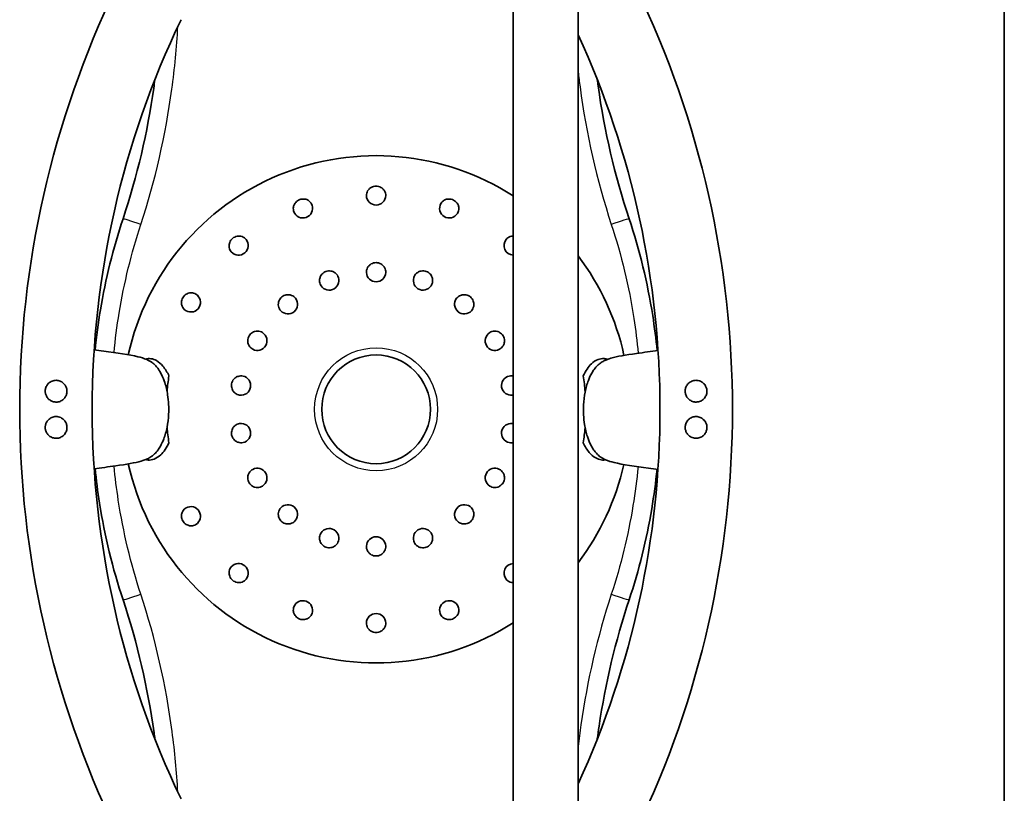
# Model space of a CAD drawing. Units: millimetres. Extents: x -3852 to 4149, y -1118 to 1330.
# Drawn here: x -299 to 109, y -52 to 269 of the extents above; entities that cross this region are included whole.
import ezdxf

# ---------------------------------------------------------------- set-up
doc = ezdxf.new("R2010")
doc.units = ezdxf.units.MM
doc.layers.add('Widoczne (ISO)', color=7, linetype='Continuous', lineweight=35)
doc.layers.add('Widoczne wąskie (ISO)', color=7, linetype='Continuous', lineweight=25)

msp = doc.modelspace()

# ---------------------------------------------------------------- linework, layer by layer
at = {"layer": 'Widoczne (ISO)'}
for p, q in [((108.5, -598.24), (108.5, 812.93)), ((-94.76, 294.11), (-94.76, -79.41)), ((-67.86, 290.5), (-67.86, -75.8))]:
    msp.add_line(p, q, dxfattribs=at)
msp.add_circle((-151.5, 107.35), 22.5, dxfattribs=at)
for centre, radius, start, end in [((102.75, 107.35), 401.75, 154.2869, 205.7131), ((-405.75, 107.35), 401.75, 334.2869, 25.7131), ((102.75, 107.35), 371.75, 154.2869, 205.7131), ((-405.75, 107.35), 371.75, 335.3549, 24.6451), ((-151.5, 107.35), 105, 57.2926, 167.5881), ((-151.5, 195.9), 4, 181.2942, 358.7058), ((-181.79, 190.56), 4, 201.2942, 18.7058), ((-121.21, 190.56), 4, 161.2942, 338.7058), ((-208.42, 175.18), 4, 221.2942, 38.7058), ((-94.58, 175.18), 4, 141.2942, 267.3706), ((-151.5, 107.35), 105, 12.2798, 37.1991), ((-151.5, 164.12), 4, 182.019, 357.981), ((-170.92, 160.69), 4, 202.019, 17.981), ((-132.08, 160.69), 4, 162.019, 337.981), ((-228.19, 151.62), 4, 241.2942, 58.7058), ((-187.99, 150.83), 4, 222.019, 37.981), ((-115.01, 150.83), 4, 142.019, 317.981), ((-200.66, 135.73), 4, 242.019, 57.981), ((-102.34, 135.73), 4, 122.019, 297.981), ((-151.5, 107.35), 86.83, 170.8405, 175.0952), ((-207.41, 117.2), 4, 262.019, 77.981), ((-95.59, 117.2), 4, 102.019, 277.981), ((-151.5, 107.35), 86.83, 4.7805, 9.1595), ((-151.5, 107.35), 86.83, 184.9048, 189.1595), ((-207.41, 97.49), 4, 282.019, 97.981), ((-95.59, 97.49), 4, 82.019, 257.981), ((-151.5, 107.35), 86.83, 350.8405, 354.9723), ((-151.5, 107.35), 105, 192.4239, 302.7074), ((-200.66, 78.96), 4, 302.019, 117.981), ((-102.34, 78.96), 4, 62.019, 237.981), ((-151.5, 107.35), 105, 322.8009, 347.4439), ((-228.19, 63.07), 4, 301.2942, 118.7058), ((-187.99, 63.86), 4, 322.019, 137.981), ((-115.01, 63.86), 4, 42.019, 217.981), ((-170.92, 54), 4, 342.019, 157.981), ((-132.08, 54), 4, 22.019, 197.981), ((-151.5, 50.58), 4, 2.019, 177.981), ((-208.42, 39.51), 4, 321.2942, 138.7058), ((-94.58, 39.51), 4, 92.6294, 218.7058), ((-181.79, 24.14), 4, 341.2942, 158.7058), ((-121.21, 24.14), 4, 21.2942, 198.7058), ((-151.5, 18.8), 4, 1.2942, 178.7058)]:
    msp.add_arc(centre, radius, start, end, dxfattribs=at)
for points, knots in [([(-243.05, 243.8), (-243.2, 242.64), (-243.36, 241.48), (-246.11, 222), (-250.37, 203.85), (-256.22, 186.24)], [-6.073189, -6.073189, -6.073189, -6.073189, -5.712194, -5.712194, 0, 0, 0, 0]), ([(-46.78, 186.24), (-52.73, 204.14), (-57.03, 222.58), (-59.72, 242.07), (-59.84, 242.93), (-59.95, 243.8)], [-10.170874, -10.170874, -10.170874, -10.170874, -4.366669, -4.366669, -4.097686, -4.097686, -4.097686, -4.097686]), ([(-155.5, 195.81), (-155.51, 196.11), (-155.47, 196.48), (-155.31, 197.09), (-155.17, 197.46), (-154.8, 198.09), (-154.49, 198.47), (-153.98, 198.91), (-153.71, 199.1), (-153.19, 199.38), (-152.86, 199.51), (-152.18, 199.69), (-151.83, 199.73), (-151.17, 199.73), (-150.82, 199.69), (-150.14, 199.51), (-149.81, 199.38), (-149.29, 199.1), (-149.02, 198.91), (-148.51, 198.47), (-148.2, 198.09), (-147.83, 197.46), (-147.69, 197.09), (-147.53, 196.48), (-147.49, 196.11), (-147.5, 195.81)], [0.585122, 0.585122, 0.585122, 0.585122, 0.68038, 0.68038, 0.783101, 0.783101, 0.90693, 0.90693, 0.990025, 0.990025, 1.087673, 1.087673, 1.185321, 1.185321, 1.28297, 1.28297, 1.380618, 1.380618, 1.463713, 1.463713, 1.587541, 1.587541, 1.690263, 1.690263, 1.785521, 1.785521, 1.785521, 1.785521]), ([(-185.51, 189.11), (-185.62, 189.39), (-185.71, 189.75), (-185.78, 190.38), (-185.77, 190.77), (-185.64, 191.49), (-185.48, 191.95), (-185.15, 192.54), (-184.96, 192.81), (-184.57, 193.25), (-184.3, 193.49), (-183.72, 193.89), (-183.4, 194.04), (-182.79, 194.27), (-182.44, 194.35), (-181.74, 194.42), (-181.39, 194.41), (-180.8, 194.32), (-180.48, 194.24), (-179.85, 194), (-179.44, 193.75), (-178.88, 193.28), (-178.61, 192.99), (-178.26, 192.46), (-178.1, 192.13), (-178, 191.84)], [0.585122, 0.585122, 0.585122, 0.585122, 0.68038, 0.68038, 0.783101, 0.783101, 0.90693, 0.90693, 0.990025, 0.990025, 1.087673, 1.087673, 1.185321, 1.185321, 1.28297, 1.28297, 1.380618, 1.380618, 1.463713, 1.463713, 1.587541, 1.587541, 1.690263, 1.690263, 1.785521, 1.785521, 1.785521, 1.785521]), ([(-125, 191.84), (-124.9, 192.13), (-124.74, 192.46), (-124.39, 192.99), (-124.12, 193.28), (-123.56, 193.75), (-123.15, 194), (-122.52, 194.24), (-122.2, 194.32), (-121.61, 194.41), (-121.26, 194.42), (-120.56, 194.35), (-120.21, 194.27), (-119.6, 194.04), (-119.28, 193.89), (-118.7, 193.49), (-118.43, 193.25), (-118.04, 192.81), (-117.85, 192.54), (-117.52, 191.95), (-117.36, 191.49), (-117.23, 190.77), (-117.22, 190.38), (-117.29, 189.75), (-117.38, 189.39), (-117.49, 189.11)], [0.585122, 0.585122, 0.585122, 0.585122, 0.68038, 0.68038, 0.783101, 0.783101, 0.90693, 0.90693, 0.990025, 0.990025, 1.087673, 1.087673, 1.185321, 1.185321, 1.28297, 1.28297, 1.380618, 1.380618, 1.463713, 1.463713, 1.587541, 1.587541, 1.690263, 1.690263, 1.785521, 1.785521, 1.785521, 1.785521]), ([(-256.22, 186.24), (-260.32, 173.92), (-263.46, 161.28), (-266.51, 142.97), (-267.25, 137.43), (-267.79, 131.88)], [-15.53999, -15.53999, -15.53999, -15.53999, -11.76919, -11.76919, -10.148307, -10.148307, -10.148307, -10.148307]), ([(-35.18, 131.64), (-35.66, 136.49), (-36.27, 141.33), (-39.17, 159.75), (-42.43, 173.18), (-46.78, 186.24)], [-5.414458, -5.414458, -5.414458, -5.414458, -3.999195, -3.999195, 0, 0, 0, 0]), ([(-211.43, 172.54), (-211.63, 172.77), (-211.83, 173.08), (-212.11, 173.64), (-212.23, 174.02), (-212.36, 174.74), (-212.36, 175.22), (-212.26, 175.89), (-212.17, 176.21), (-211.95, 176.76), (-211.79, 177.08), (-211.37, 177.65), (-211.13, 177.91), (-210.63, 178.32), (-210.33, 178.52), (-209.7, 178.83), (-209.36, 178.94), (-208.78, 179.06), (-208.45, 179.09), (-207.78, 179.07), (-207.3, 178.99), (-206.62, 178.73), (-206.27, 178.55), (-205.75, 178.17), (-205.49, 177.92), (-205.3, 177.68)], [0.585122, 0.585122, 0.585122, 0.585122, 0.68038, 0.68038, 0.783101, 0.783101, 0.90693, 0.90693, 0.990025, 0.990025, 1.087673, 1.087673, 1.185321, 1.185321, 1.28297, 1.28297, 1.380618, 1.380618, 1.463713, 1.463713, 1.587541, 1.587541, 1.690263, 1.690263, 1.785521, 1.785521, 1.785521, 1.785521]), ([(-97.7, 177.68), (-97.51, 177.92), (-97.25, 178.17), (-96.73, 178.55), (-96.38, 178.73), (-95.7, 178.99), (-95.22, 179.07), (-94.8, 179.08), (-94.78, 179.08), (-94.76, 179.08)], [0.5851218, 0.5851218, 0.5851218, 0.5851218, 0.6803799, 0.6803799, 0.7831012, 0.7831012, 0.9069295, 0.9069295, 0.9124004, 0.9124004, 0.9124004, 0.9124004]), ([(-155.5, 163.97), (-155.51, 164.29), (-155.47, 164.67), (-155.33, 165.3), (-155.19, 165.69), (-154.83, 166.35), (-154.52, 166.74), (-154.01, 167.21), (-153.74, 167.4), (-153.21, 167.7), (-152.88, 167.84), (-152.19, 168.02), (-151.83, 168.07), (-151.17, 168.07), (-150.81, 168.02), (-150.12, 167.84), (-149.79, 167.7), (-149.26, 167.4), (-148.99, 167.21), (-148.48, 166.74), (-148.17, 166.35), (-147.81, 165.69), (-147.67, 165.3), (-147.53, 164.67), (-147.49, 164.29), (-147.5, 163.97)], [0.58008, 0.58008, 0.58008, 0.58008, 0.67553, 0.67553, 0.778787, 0.778787, 0.903649, 0.903649, 0.987616, 0.987616, 1.086468, 1.086468, 1.185321, 1.185321, 1.284174, 1.284174, 1.383026, 1.383026, 1.466994, 1.466994, 1.591855, 1.591855, 1.695112, 1.695112, 1.790562, 1.790562, 1.790562, 1.790562]), ([(-174.62, 159.19), (-174.74, 159.48), (-174.84, 159.85), (-174.92, 160.5), (-174.92, 160.91), (-174.8, 161.65), (-174.65, 162.13), (-174.33, 162.74), (-174.14, 163.02), (-173.75, 163.48), (-173.48, 163.72), (-172.9, 164.13), (-172.58, 164.29), (-171.96, 164.52), (-171.61, 164.6), (-170.9, 164.67), (-170.54, 164.65), (-169.94, 164.55), (-169.62, 164.45), (-168.98, 164.19), (-168.56, 163.93), (-167.99, 163.43), (-167.72, 163.12), (-167.37, 162.57), (-167.21, 162.23), (-167.11, 161.93)], [0.58008, 0.58008, 0.58008, 0.58008, 0.67553, 0.67553, 0.778787, 0.778787, 0.903649, 0.903649, 0.987616, 0.987616, 1.086468, 1.086468, 1.185321, 1.185321, 1.284174, 1.284174, 1.383026, 1.383026, 1.466994, 1.466994, 1.591855, 1.591855, 1.695112, 1.695112, 1.790562, 1.790562, 1.790562, 1.790562]), ([(-135.89, 161.93), (-135.79, 162.23), (-135.63, 162.57), (-135.28, 163.12), (-135.01, 163.43), (-134.44, 163.93), (-134.02, 164.19), (-133.38, 164.45), (-133.06, 164.55), (-132.46, 164.65), (-132.1, 164.67), (-131.39, 164.6), (-131.04, 164.52), (-130.42, 164.29), (-130.1, 164.13), (-129.52, 163.72), (-129.25, 163.48), (-128.86, 163.02), (-128.67, 162.74), (-128.35, 162.13), (-128.2, 161.65), (-128.08, 160.91), (-128.08, 160.5), (-128.16, 159.85), (-128.26, 159.48), (-128.38, 159.19)], [0.58008, 0.58008, 0.58008, 0.58008, 0.67553, 0.67553, 0.778787, 0.778787, 0.903649, 0.903649, 0.987616, 0.987616, 1.086468, 1.086468, 1.185321, 1.185321, 1.284174, 1.284174, 1.383026, 1.383026, 1.466994, 1.466994, 1.591855, 1.591855, 1.695112, 1.695112, 1.790562, 1.790562, 1.790562, 1.790562]), ([(-230.11, 148.11), (-230.38, 148.26), (-230.67, 148.48), (-231.13, 148.92), (-231.37, 149.23), (-231.74, 149.86), (-231.91, 150.31), (-232.04, 150.98), (-232.07, 151.31), (-232.05, 151.9), (-232, 152.25), (-231.81, 152.93), (-231.67, 153.26), (-231.34, 153.82), (-231.13, 154.11), (-230.64, 154.61), (-230.36, 154.83), (-229.85, 155.14), (-229.56, 155.28), (-228.92, 155.5), (-228.44, 155.58), (-227.71, 155.58), (-227.32, 155.52), (-226.71, 155.35), (-226.37, 155.2), (-226.11, 155.04)], [0.585122, 0.585122, 0.585122, 0.585122, 0.68038, 0.68038, 0.783101, 0.783101, 0.90693, 0.90693, 0.990025, 0.990025, 1.087673, 1.087673, 1.185321, 1.185321, 1.28297, 1.28297, 1.380618, 1.380618, 1.463713, 1.463713, 1.587541, 1.587541, 1.690263, 1.690263, 1.785521, 1.785521, 1.785521, 1.785521]), ([(-190.96, 148.16), (-191.17, 148.39), (-191.39, 148.7), (-191.69, 149.28), (-191.82, 149.67), (-191.97, 150.41), (-191.99, 150.9), (-191.9, 151.59), (-191.82, 151.91), (-191.61, 152.48), (-191.44, 152.8), (-191.03, 153.39), (-190.78, 153.65), (-190.28, 154.07), (-189.98, 154.27), (-189.33, 154.57), (-188.99, 154.68), (-188.39, 154.79), (-188.06, 154.81), (-187.36, 154.79), (-186.88, 154.68), (-186.18, 154.41), (-185.82, 154.21), (-185.3, 153.81), (-185.03, 153.54), (-184.84, 153.3)], [0.58008, 0.58008, 0.58008, 0.58008, 0.67553, 0.67553, 0.778787, 0.778787, 0.903649, 0.903649, 0.987616, 0.987616, 1.086468, 1.086468, 1.185321, 1.185321, 1.284174, 1.284174, 1.383026, 1.383026, 1.466994, 1.466994, 1.591855, 1.591855, 1.695112, 1.695112, 1.790562, 1.790562, 1.790562, 1.790562]), ([(-118.16, 153.3), (-117.97, 153.54), (-117.7, 153.81), (-117.18, 154.21), (-116.82, 154.41), (-116.12, 154.68), (-115.64, 154.79), (-114.94, 154.81), (-114.61, 154.79), (-114.01, 154.68), (-113.67, 154.57), (-113.02, 154.27), (-112.72, 154.07), (-112.22, 153.65), (-111.97, 153.39), (-111.56, 152.8), (-111.39, 152.48), (-111.18, 151.91), (-111.1, 151.59), (-111.01, 150.9), (-111.03, 150.41), (-111.18, 149.67), (-111.31, 149.28), (-111.61, 148.7), (-111.83, 148.39), (-112.04, 148.16)], [0.58008, 0.58008, 0.58008, 0.58008, 0.67553, 0.67553, 0.778787, 0.778787, 0.903649, 0.903649, 0.987616, 0.987616, 1.086468, 1.086468, 1.185321, 1.185321, 1.284174, 1.284174, 1.383026, 1.383026, 1.466994, 1.466994, 1.591855, 1.591855, 1.695112, 1.695112, 1.790562, 1.790562, 1.790562, 1.790562]), ([(-202.54, 132.2), (-202.82, 132.35), (-203.13, 132.57), (-203.61, 133.01), (-203.87, 133.33), (-204.26, 133.97), (-204.44, 134.43), (-204.59, 135.11), (-204.63, 135.44), (-204.62, 136.05), (-204.58, 136.4), (-204.39, 137.09), (-204.25, 137.42), (-203.92, 137.99), (-203.7, 138.28), (-203.2, 138.79), (-202.92, 139), (-202.39, 139.31), (-202.09, 139.45), (-201.43, 139.66), (-200.93, 139.73), (-200.18, 139.71), (-199.78, 139.64), (-199.15, 139.45), (-198.81, 139.29), (-198.54, 139.12)], [0.58008, 0.58008, 0.58008, 0.58008, 0.67553, 0.67553, 0.778787, 0.778787, 0.903649, 0.903649, 0.987616, 0.987616, 1.086468, 1.086468, 1.185321, 1.185321, 1.284174, 1.284174, 1.383026, 1.383026, 1.466994, 1.466994, 1.591855, 1.591855, 1.695112, 1.695112, 1.790562, 1.790562, 1.790562, 1.790562]), ([(-104.46, 139.12), (-104.19, 139.29), (-103.85, 139.45), (-103.22, 139.64), (-102.82, 139.71), (-102.07, 139.73), (-101.57, 139.66), (-100.91, 139.45), (-100.61, 139.31), (-100.08, 139), (-99.8, 138.79), (-99.3, 138.28), (-99.08, 137.99), (-98.75, 137.42), (-98.61, 137.09), (-98.42, 136.4), (-98.38, 136.05), (-98.37, 135.44), (-98.41, 135.11), (-98.56, 134.43), (-98.74, 133.97), (-99.13, 133.33), (-99.39, 133.01), (-99.87, 132.57), (-100.18, 132.35), (-100.46, 132.2)], [0.58008, 0.58008, 0.58008, 0.58008, 0.67553, 0.67553, 0.778787, 0.778787, 0.903649, 0.903649, 0.987616, 0.987616, 1.086468, 1.086468, 1.185321, 1.185321, 1.284174, 1.284174, 1.383026, 1.383026, 1.466994, 1.466994, 1.591855, 1.591855, 1.695112, 1.695112, 1.790562, 1.790562, 1.790562, 1.790562]), ([(-268.19, 131.93), (-266.94, 131.75), (-265.61, 131.57), (-258.78, 130.67), (-253.48, 129.95), (-248.74, 128.8), (-247.61, 128.47), (-246.42, 127.96)], [34.26389, 34.26389, 34.26389, 34.26389, 35.364687, 35.364687, 39.597478, 39.597478, 41.289041, 41.289041, 41.289041, 41.289041]), ([(-56.58, 86.47), (-57.21, 86.74), (-57.86, 87.04), (-59.21, 88.05), (-59.73, 88.49), (-60.66, 89.51), (-61.03, 89.96), (-61.88, 91.17), (-62.37, 92.01), (-63.28, 93.89), (-63.7, 94.95), (-64.58, 97.65), (-64.97, 99.34), (-65.65, 103.71), (-65.78, 106.44), (-65.55, 110.94), (-65.34, 112.74), (-64.67, 116.15), (-64.22, 117.79), (-63.23, 120.39), (-62.76, 121.42), (-61.92, 122.89), (-61.59, 123.4), (-60.76, 124.55), (-60.27, 125.1), (-59.4, 125.95), (-59.02, 126.26), (-58.12, 126.91), (-57.67, 127.16), (-56.19, 127.91), (-55.3, 128.2), (-51.65, 129.25), (-48.25, 129.85), (-40.7, 130.89), (-37.59, 131.3), (-34.8, 131.7)], [0, 0, 0, 0, 0.896857, 0.896857, 1.330502, 1.330502, 1.57437, 1.57437, 1.903798, 1.903798, 2.257737, 2.257737, 2.779877, 2.779877, 3.589669, 3.589669, 4.130953, 4.130953, 4.64207, 4.64207, 5.001266, 5.001266, 5.222623, 5.222623, 5.55953, 5.55953, 5.902424, 5.902424, 6.464594, 6.464594, 7.862084, 7.862084, 11.451531, 11.451531, 13.851081, 13.851081, 13.851081, 13.851081]), ([(-246.42, 127.96), (-245.79, 127.68), (-245.14, 127.38), (-243.79, 126.38), (-243.27, 125.94), (-242.34, 124.91), (-241.97, 124.47), (-241.12, 123.25), (-240.63, 122.42), (-239.72, 120.54), (-239.3, 119.48), (-238.42, 116.78), (-238.03, 115.08), (-237.35, 110.72), (-237.22, 107.98), (-237.45, 103.49), (-237.66, 101.69), (-238.33, 98.27), (-238.78, 96.64), (-239.77, 94.04), (-240.24, 93.01), (-241.08, 91.54), (-241.41, 91.02), (-242.24, 89.88), (-242.73, 89.33), (-243.6, 88.48), (-243.98, 88.17), (-244.88, 87.52), (-245.33, 87.26), (-246.81, 86.52), (-247.7, 86.23), (-251.35, 85.18), (-254.75, 84.58), (-262.29, 83.53), (-265.4, 83.13), (-268.18, 82.73)], [0, 0, 0, 0, 0.896857, 0.896857, 1.330502, 1.330502, 1.57437, 1.57437, 1.903798, 1.903798, 2.257737, 2.257737, 2.779877, 2.779877, 3.589669, 3.589669, 4.130953, 4.130953, 4.64207, 4.64207, 5.001266, 5.001266, 5.222623, 5.222623, 5.55953, 5.55953, 5.902424, 5.902424, 6.464594, 6.464594, 7.862084, 7.862084, 11.451531, 11.451531, 13.84606, 13.84606, 13.84606, 13.84606]), ([(-246.93, 128.17), (-246.2, 128.35), (-245.46, 128.4), (-243.89, 128.18), (-243.11, 127.9), (-241.39, 126.93), (-240.51, 126.14), (-238.73, 124.05), (-237.89, 122.63), (-237.22, 121.17)], [6.87299, 6.87299, 6.87299, 6.87299, 7.171337, 7.171337, 7.50019, 7.50019, 7.950278, 7.950278, 8.56093, 8.56093, 8.56093, 8.56093]), ([(-65.78, 121.17), (-64.83, 123.26), (-63.66, 124.96), (-61.55, 126.95), (-60.62, 127.59), (-58.8, 128.26), (-57.98, 128.39), (-56.64, 128.31), (-56.15, 128.21), (-55.67, 128.05)], [0, 0, 0, 0, 0.69782, 0.69782, 1.133949, 1.133949, 1.467096, 1.467096, 1.668143, 1.668143, 1.668143, 1.668143]), ([(-283.99, 110.35), (-284.32, 110.35), (-284.64, 110.39), (-285.29, 110.55), (-285.62, 110.66), (-286.39, 111.05), (-286.81, 111.36), (-287.49, 112.06), (-287.76, 112.45), (-288.16, 113.26), (-288.3, 113.69), (-288.39, 114.27), (-288.41, 114.43), (-288.42, 114.67), (-288.43, 114.76), (-288.43, 114.92), (-288.43, 115), (-288.42, 115.18), (-288.41, 115.28), (-288.37, 115.56), (-288.34, 115.74), (-288.16, 116.48), (-287.92, 117.01), (-287.25, 117.94), (-286.83, 118.34), (-285.85, 118.96), (-285.3, 119.17), (-284.42, 119.33), (-284.12, 119.35), (-283.81, 119.35)], [-2.851106, -2.851106, -2.851106, -2.851106, -2.752813, -2.752813, -2.649514, -2.649514, -2.491998, -2.491998, -2.35148, -2.35148, -2.217515, -2.217515, -2.172145, -2.172145, -2.145228, -2.145228, -2.121548, -2.121548, -2.092298, -2.092298, -2.036503, -2.036503, -1.862534, -1.862534, -1.688862, -1.688862, -1.512155, -1.512155, -1.420514, -1.420514, -1.420514, -1.420514]), ([(-283.81, 119.35), (-283.56, 119.34), (-283.31, 119.31), (-282.52, 119.16), (-282.01, 118.95), (-281.12, 118.4), (-280.73, 118.06), (-280.14, 117.32), (-279.91, 116.93), (-279.66, 116.28), (-279.58, 116.05), (-279.49, 115.61), (-279.46, 115.42), (-279.43, 115.12), (-279.43, 115.02), (-279.43, 114.84), (-279.43, 114.76), (-279.43, 114.6), (-279.44, 114.51), (-279.46, 114.28), (-279.48, 114.13), (-279.59, 113.57), (-279.73, 113.16), (-280.16, 112.34), (-280.46, 111.93), (-281.26, 111.18), (-281.76, 110.86), (-282.85, 110.44), (-283.41, 110.34), (-283.99, 110.35)], [-1.420514, -1.420514, -1.420514, -1.420514, -1.343647, -1.343647, -1.179594, -1.179594, -1.025352, -1.025352, -0.890541, -0.890541, -0.815643, -0.815643, -0.75663, -0.75663, -0.72667, -0.72667, -0.702914, -0.702914, -0.676448, -0.676448, -0.633099, -0.633099, -0.503795, -0.503795, -0.351175, -0.351175, -0.172476, -0.172476, 0, 0, 0, 0]), ([(-207.96, 113.24), (-208.27, 113.29), (-208.64, 113.39), (-209.24, 113.64), (-209.59, 113.85), (-210.18, 114.32), (-210.51, 114.69), (-210.89, 115.27), (-211.03, 115.57), (-211.24, 116.15), (-211.32, 116.5), (-211.37, 117.21), (-211.35, 117.57), (-211.24, 118.22), (-211.14, 118.56), (-210.84, 119.21), (-210.64, 119.51), (-210.25, 119.98), (-210.01, 120.21), (-209.47, 120.63), (-209.03, 120.87), (-208.31, 121.11), (-207.91, 121.18), (-207.26, 121.21), (-206.88, 121.18), (-206.57, 121.12)], [0.58008, 0.58008, 0.58008, 0.58008, 0.67553, 0.67553, 0.778787, 0.778787, 0.903649, 0.903649, 0.987616, 0.987616, 1.086468, 1.086468, 1.185321, 1.185321, 1.284174, 1.284174, 1.383026, 1.383026, 1.466994, 1.466994, 1.591855, 1.591855, 1.695112, 1.695112, 1.790562, 1.790562, 1.790562, 1.790562]), ([(-96.43, 121.12), (-96.12, 121.18), (-95.74, 121.21), (-95.22, 121.19), (-94.99, 121.16), (-94.76, 121.11)], [0.58008, 0.58008, 0.58008, 0.58008, 0.6755299, 0.6755299, 0.7389918, 0.7389918, 0.7389918, 0.7389918]), ([(-19.01, 110.35), (-19.27, 110.34), (-19.52, 110.36), (-20.31, 110.49), (-20.83, 110.67), (-21.74, 111.19), (-22.14, 111.52), (-22.76, 112.23), (-23, 112.61), (-23.29, 113.25), (-23.37, 113.48), (-23.48, 113.91), (-23.52, 114.11), (-23.55, 114.4), (-23.56, 114.5), (-23.57, 114.68), (-23.57, 114.76), (-23.57, 114.92), (-23.57, 115.01), (-23.56, 115.24), (-23.54, 115.39), (-23.46, 115.96), (-23.33, 116.37), (-22.93, 117.21), (-22.65, 117.63), (-21.88, 118.41), (-21.39, 118.75), (-20.32, 119.21), (-19.76, 119.33), (-19.19, 119.35)], [-1.420514, -1.420514, -1.420514, -1.420514, -1.343647, -1.343647, -1.179594, -1.179594, -1.025352, -1.025352, -0.890541, -0.890541, -0.815643, -0.815643, -0.75663, -0.75663, -0.72667, -0.72667, -0.702914, -0.702914, -0.676448, -0.676448, -0.633099, -0.633099, -0.503795, -0.503795, -0.351175, -0.351175, -0.172476, -0.172476, 0, 0, 0, 0]), ([(-19.19, 119.35), (-18.86, 119.35), (-18.53, 119.33), (-17.87, 119.2), (-17.55, 119.09), (-16.76, 118.74), (-16.32, 118.45), (-15.62, 117.77), (-15.33, 117.4), (-14.9, 116.6), (-14.75, 116.18), (-14.63, 115.59), (-14.61, 115.44), (-14.59, 115.2), (-14.58, 115.11), (-14.57, 114.95), (-14.57, 114.87), (-14.57, 114.69), (-14.58, 114.59), (-14.6, 114.31), (-14.63, 114.13), (-14.78, 113.38), (-15, 112.84), (-15.64, 111.89), (-16.04, 111.47), (-16.99, 110.81), (-17.53, 110.58), (-18.41, 110.39), (-18.71, 110.35), (-19.01, 110.35)], [-2.851106, -2.851106, -2.851106, -2.851106, -2.752813, -2.752813, -2.649514, -2.649514, -2.491998, -2.491998, -2.35148, -2.35148, -2.217515, -2.217515, -2.172145, -2.172145, -2.145228, -2.145228, -2.121548, -2.121548, -2.092298, -2.092298, -2.036503, -2.036503, -1.862534, -1.862534, -1.688862, -1.688862, -1.512155, -1.512155, -1.420514, -1.420514, -1.420514, -1.420514]), ([(-283.81, 95.35), (-284.1, 95.34), (-284.38, 95.36), (-285.2, 95.5), (-285.71, 95.68), (-286.62, 96.21), (-287.01, 96.53), (-287.63, 97.25), (-287.87, 97.63), (-288.14, 98.26), (-288.23, 98.49), (-288.33, 98.92), (-288.37, 99.11), (-288.41, 99.4), (-288.42, 99.5), (-288.42, 99.68), (-288.43, 99.76), (-288.43, 99.93), (-288.43, 100.01), (-288.41, 100.25), (-288.4, 100.39), (-288.31, 100.97), (-288.18, 101.39), (-287.77, 102.25), (-287.47, 102.66), (-286.7, 103.44), (-286.21, 103.77), (-285.13, 104.22), (-284.56, 104.34), (-283.99, 104.35)], [-1.430933, -1.430933, -1.430933, -1.430933, -1.345491, -1.345491, -1.181898, -1.181898, -1.028372, -1.028372, -0.894093, -0.894093, -0.819978, -0.819978, -0.761461, -0.761461, -0.731621, -0.731621, -0.70788, -0.70788, -0.681334, -0.681334, -0.637609, -0.637609, -0.505317, -0.505317, -0.351474, -0.351474, -0.172844, -0.172844, 0, 0, 0, 0]), ([(-283.99, 104.35), (-283.66, 104.35), (-283.33, 104.32), (-282.67, 104.18), (-282.35, 104.07), (-281.56, 103.71), (-281.13, 103.41), (-280.44, 102.72), (-280.16, 102.35), (-279.74, 101.55), (-279.59, 101.14), (-279.48, 100.57), (-279.46, 100.42), (-279.44, 100.19), (-279.43, 100.1), (-279.43, 99.93), (-279.43, 99.85), (-279.43, 99.68), (-279.43, 99.58), (-279.46, 99.28), (-279.49, 99.09), (-279.65, 98.34), (-279.88, 97.81), (-280.51, 96.86), (-280.92, 96.45), (-281.88, 95.8), (-282.43, 95.56), (-283.27, 95.39), (-283.54, 95.36), (-283.81, 95.35)], [-2.851075, -2.851075, -2.851075, -2.851075, -2.75241, -2.75241, -2.648922, -2.648922, -2.491398, -2.491398, -2.35141, -2.35141, -2.219439, -2.219439, -2.175774, -2.175774, -2.149241, -2.149241, -2.125507, -2.125507, -2.095683, -2.095683, -2.037282, -2.037282, -1.864433, -1.864433, -1.689719, -1.689719, -1.513388, -1.513388, -1.430933, -1.430933, -1.430933, -1.430933]), ([(-19.19, 95.35), (-19.51, 95.36), (-19.84, 95.4), (-20.49, 95.56), (-20.82, 95.68), (-21.59, 96.08), (-22, 96.39), (-22.67, 97.11), (-22.94, 97.49), (-23.32, 98.3), (-23.45, 98.72), (-23.54, 99.3), (-23.56, 99.45), (-23.57, 99.68), (-23.57, 99.77), (-23.57, 99.94), (-23.57, 100.01), (-23.56, 100.19), (-23.55, 100.29), (-23.52, 100.58), (-23.48, 100.77), (-23.29, 101.52), (-23.04, 102.04), (-22.37, 102.97), (-21.94, 103.36), (-20.96, 103.97), (-20.41, 104.18), (-19.56, 104.33), (-19.28, 104.35), (-19.01, 104.35)], [-2.851075, -2.851075, -2.851075, -2.851075, -2.75241, -2.75241, -2.648922, -2.648922, -2.491398, -2.491398, -2.35141, -2.35141, -2.219439, -2.219439, -2.175774, -2.175774, -2.149241, -2.149241, -2.125507, -2.125507, -2.095683, -2.095683, -2.037282, -2.037282, -1.864433, -1.864433, -1.689719, -1.689719, -1.513389, -1.513389, -1.430933, -1.430933, -1.430933, -1.430933]), ([(-19.01, 104.35), (-18.73, 104.34), (-18.45, 104.31), (-17.63, 104.15), (-17.13, 103.94), (-16.24, 103.38), (-15.86, 103.04), (-15.27, 102.3), (-15.05, 101.91), (-14.8, 101.27), (-14.73, 101.04), (-14.63, 100.6), (-14.6, 100.41), (-14.58, 100.12), (-14.57, 100.02), (-14.57, 99.84), (-14.57, 99.76), (-14.58, 99.59), (-14.58, 99.51), (-14.61, 99.27), (-14.63, 99.13), (-14.74, 98.55), (-14.89, 98.14), (-15.33, 97.3), (-15.64, 96.9), (-16.44, 96.15), (-16.95, 95.84), (-18.04, 95.43), (-18.61, 95.33), (-19.19, 95.35)], [-1.430933, -1.430933, -1.430933, -1.430933, -1.345491, -1.345491, -1.181898, -1.181898, -1.028372, -1.028372, -0.894093, -0.894093, -0.819978, -0.819978, -0.761461, -0.761461, -0.731621, -0.731621, -0.70788, -0.70788, -0.681334, -0.681334, -0.637609, -0.637609, -0.505317, -0.505317, -0.351474, -0.351474, -0.172844, -0.172844, 0, 0, 0, 0]), ([(-206.57, 93.58), (-206.88, 93.51), (-207.26, 93.48), (-207.91, 93.51), (-208.31, 93.59), (-209.03, 93.83), (-209.47, 94.06), (-210.01, 94.48), (-210.25, 94.72), (-210.64, 95.18), (-210.84, 95.49), (-211.14, 96.13), (-211.24, 96.48), (-211.35, 97.13), (-211.37, 97.49), (-211.32, 98.2), (-211.24, 98.55), (-211.03, 99.12), (-210.89, 99.42), (-210.51, 100.01), (-210.18, 100.38), (-209.59, 100.85), (-209.24, 101.05), (-208.64, 101.31), (-208.27, 101.41), (-207.96, 101.45)], [0.58008, 0.58008, 0.58008, 0.58008, 0.67553, 0.67553, 0.778787, 0.778787, 0.903649, 0.903649, 0.987616, 0.987616, 1.086468, 1.086468, 1.185321, 1.185321, 1.284174, 1.284174, 1.383026, 1.383026, 1.466994, 1.466994, 1.591855, 1.591855, 1.695112, 1.695112, 1.790562, 1.790562, 1.790562, 1.790562]), ([(-237.22, 93.53), (-238.17, 91.44), (-239.34, 89.73), (-241.45, 87.74), (-242.38, 87.11), (-244.2, 86.44), (-245.02, 86.31), (-246.22, 86.38), (-246.57, 86.44), (-246.92, 86.52)], [0, 0, 0, 0, 0.69782, 0.69782, 1.133949, 1.133949, 1.467096, 1.467096, 1.611915, 1.611915, 1.611915, 1.611915]), ([(-94.76, 93.59), (-94.99, 93.54), (-95.22, 93.51), (-95.74, 93.48), (-96.12, 93.51), (-96.43, 93.58)], [1.6316504, 1.6316504, 1.6316504, 1.6316504, 1.6951123, 1.6951123, 1.7905622, 1.7905622, 1.7905622, 1.7905622]), ([(-56.5, 86.43), (-57.09, 86.33), (-57.69, 86.32), (-59.11, 86.51), (-59.89, 86.8), (-61.61, 87.77), (-62.49, 88.56), (-64.27, 90.64), (-65.11, 92.06), (-65.78, 93.53)], [6.931227, 6.931227, 6.931227, 6.931227, 7.171337, 7.171337, 7.50019, 7.50019, 7.950278, 7.950278, 8.56093, 8.56093, 8.56093, 8.56093]), ([(-34.83, 82.49), (-36.07, 82.68), (-37.4, 82.86), (-44.22, 83.75), (-49.52, 84.48), (-54.26, 85.63), (-55.39, 85.95), (-56.58, 86.47)], [34.269091, 34.269091, 34.269091, 34.269091, 35.364687, 35.364687, 39.597478, 39.597478, 41.289041, 41.289041, 41.289041, 41.289041]), ([(-267.79, 82.79), (-267.32, 78.03), (-266.71, 73.28), (-263.83, 54.94), (-260.57, 41.52), (-256.22, 28.45)], [-5.388768, -5.388768, -5.388768, -5.388768, -3.999195, -3.999195, 0, 0, 0, 0]), ([(-198.54, 75.57), (-198.81, 75.4), (-199.15, 75.25), (-199.78, 75.05), (-200.18, 74.99), (-200.93, 74.97), (-201.43, 75.04), (-202.09, 75.25), (-202.39, 75.38), (-202.92, 75.69), (-203.2, 75.91), (-203.7, 76.41), (-203.92, 76.7), (-204.25, 77.27), (-204.39, 77.6), (-204.58, 78.29), (-204.62, 78.65), (-204.63, 79.26), (-204.59, 79.59), (-204.44, 80.27), (-204.26, 80.73), (-203.87, 81.37), (-203.61, 81.69), (-203.13, 82.13), (-202.82, 82.35), (-202.54, 82.5)], [0.58008, 0.58008, 0.58008, 0.58008, 0.67553, 0.67553, 0.778787, 0.778787, 0.903649, 0.903649, 0.987616, 0.987616, 1.086468, 1.086468, 1.185321, 1.185321, 1.284174, 1.284174, 1.383026, 1.383026, 1.466994, 1.466994, 1.591855, 1.591855, 1.695112, 1.695112, 1.790562, 1.790562, 1.790562, 1.790562]), ([(-100.46, 82.5), (-100.18, 82.35), (-99.87, 82.13), (-99.39, 81.69), (-99.13, 81.37), (-98.74, 80.73), (-98.56, 80.27), (-98.41, 79.59), (-98.37, 79.26), (-98.38, 78.65), (-98.42, 78.29), (-98.61, 77.6), (-98.75, 77.27), (-99.08, 76.7), (-99.3, 76.41), (-99.8, 75.91), (-100.08, 75.69), (-100.61, 75.38), (-100.91, 75.25), (-101.57, 75.04), (-102.07, 74.97), (-102.82, 74.99), (-103.22, 75.05), (-103.85, 75.25), (-104.19, 75.4), (-104.46, 75.57)], [0.58008, 0.58008, 0.58008, 0.58008, 0.67553, 0.67553, 0.778787, 0.778787, 0.903649, 0.903649, 0.987616, 0.987616, 1.086468, 1.086468, 1.185321, 1.185321, 1.284174, 1.284174, 1.383026, 1.383026, 1.466994, 1.466994, 1.591855, 1.591855, 1.695112, 1.695112, 1.790562, 1.790562, 1.790562, 1.790562]), ([(-46.78, 28.45), (-42.68, 40.77), (-39.54, 53.41), (-36.5, 71.64), (-35.78, 77.09), (-35.23, 82.55)], [-15.53999, -15.53999, -15.53999, -15.53999, -11.76919, -11.76919, -10.173987, -10.173987, -10.173987, -10.173987]), ([(-226.11, 59.65), (-226.37, 59.49), (-226.71, 59.35), (-227.32, 59.17), (-227.71, 59.12), (-228.44, 59.11), (-228.92, 59.19), (-229.56, 59.42), (-229.85, 59.55), (-230.36, 59.87), (-230.64, 60.08), (-231.13, 60.59), (-231.34, 60.88), (-231.67, 61.44), (-231.81, 61.77), (-232, 62.44), (-232.05, 62.79), (-232.07, 63.39), (-232.04, 63.72), (-231.91, 64.38), (-231.74, 64.83), (-231.37, 65.47), (-231.13, 65.78), (-230.67, 66.22), (-230.38, 66.43), (-230.11, 66.58)], [0.585122, 0.585122, 0.585122, 0.585122, 0.68038, 0.68038, 0.783101, 0.783101, 0.90693, 0.90693, 0.990025, 0.990025, 1.087673, 1.087673, 1.185321, 1.185321, 1.28297, 1.28297, 1.380618, 1.380618, 1.463713, 1.463713, 1.587541, 1.587541, 1.690263, 1.690263, 1.785521, 1.785521, 1.785521, 1.785521]), ([(-184.84, 61.4), (-185.03, 61.15), (-185.3, 60.89), (-185.82, 60.49), (-186.18, 60.29), (-186.88, 60.01), (-187.36, 59.91), (-188.06, 59.88), (-188.39, 59.9), (-188.99, 60.01), (-189.33, 60.12), (-189.98, 60.42), (-190.28, 60.62), (-190.78, 61.04), (-191.03, 61.31), (-191.44, 61.89), (-191.61, 62.21), (-191.82, 62.78), (-191.9, 63.1), (-191.99, 63.79), (-191.97, 64.29), (-191.82, 65.03), (-191.69, 65.41), (-191.39, 65.99), (-191.17, 66.3), (-190.96, 66.54)], [0.58008, 0.58008, 0.58008, 0.58008, 0.67553, 0.67553, 0.778787, 0.778787, 0.903649, 0.903649, 0.987616, 0.987616, 1.086468, 1.086468, 1.185321, 1.185321, 1.284174, 1.284174, 1.383026, 1.383026, 1.466994, 1.466994, 1.591855, 1.591855, 1.695112, 1.695112, 1.790562, 1.790562, 1.790562, 1.790562]), ([(-112.04, 66.54), (-111.83, 66.3), (-111.61, 65.99), (-111.31, 65.41), (-111.18, 65.03), (-111.03, 64.29), (-111.01, 63.79), (-111.1, 63.1), (-111.18, 62.78), (-111.39, 62.21), (-111.56, 61.89), (-111.97, 61.31), (-112.22, 61.04), (-112.72, 60.62), (-113.02, 60.42), (-113.67, 60.12), (-114.01, 60.01), (-114.61, 59.9), (-114.94, 59.88), (-115.64, 59.91), (-116.12, 60.01), (-116.82, 60.29), (-117.18, 60.49), (-117.7, 60.89), (-117.97, 61.15), (-118.16, 61.4)], [0.58008, 0.58008, 0.58008, 0.58008, 0.67553, 0.67553, 0.778787, 0.778787, 0.903649, 0.903649, 0.987616, 0.987616, 1.086468, 1.086468, 1.185321, 1.185321, 1.284174, 1.284174, 1.383026, 1.383026, 1.466994, 1.466994, 1.591855, 1.591855, 1.695112, 1.695112, 1.790562, 1.790562, 1.790562, 1.790562]), ([(-167.11, 52.77), (-167.21, 52.47), (-167.37, 52.13), (-167.72, 51.58), (-167.99, 51.27), (-168.56, 50.77), (-168.98, 50.5), (-169.62, 50.24), (-169.94, 50.15), (-170.54, 50.05), (-170.9, 50.03), (-171.61, 50.09), (-171.96, 50.18), (-172.58, 50.4), (-172.9, 50.56), (-173.48, 50.97), (-173.75, 51.22), (-174.14, 51.68), (-174.33, 51.96), (-174.65, 52.57), (-174.8, 53.04), (-174.92, 53.79), (-174.92, 54.2), (-174.84, 54.85), (-174.74, 55.21), (-174.62, 55.5)], [0.58008, 0.58008, 0.58008, 0.58008, 0.67553, 0.67553, 0.778787, 0.778787, 0.903649, 0.903649, 0.987616, 0.987616, 1.086468, 1.086468, 1.185321, 1.185321, 1.284174, 1.284174, 1.383026, 1.383026, 1.466994, 1.466994, 1.591855, 1.591855, 1.695112, 1.695112, 1.790562, 1.790562, 1.790562, 1.790562]), ([(-128.38, 55.5), (-128.26, 55.21), (-128.16, 54.85), (-128.08, 54.2), (-128.08, 53.79), (-128.2, 53.04), (-128.35, 52.57), (-128.67, 51.96), (-128.86, 51.68), (-129.25, 51.22), (-129.52, 50.97), (-130.1, 50.56), (-130.42, 50.4), (-131.04, 50.18), (-131.39, 50.09), (-132.1, 50.03), (-132.46, 50.05), (-133.06, 50.15), (-133.38, 50.24), (-134.02, 50.5), (-134.44, 50.77), (-135.01, 51.27), (-135.28, 51.58), (-135.63, 52.13), (-135.79, 52.47), (-135.89, 52.77)], [0.58008, 0.58008, 0.58008, 0.58008, 0.67553, 0.67553, 0.778787, 0.778787, 0.903649, 0.903649, 0.987616, 0.987616, 1.086468, 1.086468, 1.185321, 1.185321, 1.284174, 1.284174, 1.383026, 1.383026, 1.466994, 1.466994, 1.591855, 1.591855, 1.695112, 1.695112, 1.790562, 1.790562, 1.790562, 1.790562]), ([(-147.5, 50.72), (-147.49, 50.41), (-147.53, 50.03), (-147.67, 49.39), (-147.81, 49.01), (-148.17, 48.35), (-148.48, 47.95), (-148.99, 47.49), (-149.26, 47.29), (-149.79, 46.99), (-150.12, 46.85), (-150.81, 46.67), (-151.17, 46.63), (-151.83, 46.63), (-152.19, 46.67), (-152.88, 46.85), (-153.21, 46.99), (-153.74, 47.29), (-154.01, 47.49), (-154.52, 47.95), (-154.83, 48.35), (-155.19, 49.01), (-155.33, 49.39), (-155.47, 50.03), (-155.51, 50.41), (-155.5, 50.72)], [0.58008, 0.58008, 0.58008, 0.58008, 0.67553, 0.67553, 0.778787, 0.778787, 0.903649, 0.903649, 0.987616, 0.987616, 1.086468, 1.086468, 1.185321, 1.185321, 1.284174, 1.284174, 1.383026, 1.383026, 1.466994, 1.466994, 1.591855, 1.591855, 1.695112, 1.695112, 1.790562, 1.790562, 1.790562, 1.790562]), ([(-205.3, 37.01), (-205.49, 36.77), (-205.75, 36.52), (-206.27, 36.15), (-206.62, 35.96), (-207.3, 35.71), (-207.78, 35.62), (-208.45, 35.61), (-208.78, 35.64), (-209.36, 35.76), (-209.7, 35.87), (-210.33, 36.17), (-210.63, 36.37), (-211.13, 36.79), (-211.37, 37.05), (-211.79, 37.62), (-211.95, 37.93), (-212.17, 38.49), (-212.26, 38.8), (-212.36, 39.47), (-212.36, 39.95), (-212.23, 40.67), (-212.11, 41.05), (-211.83, 41.62), (-211.63, 41.92), (-211.43, 42.15)], [0.585122, 0.585122, 0.585122, 0.585122, 0.68038, 0.68038, 0.783101, 0.783101, 0.90693, 0.90693, 0.990025, 0.990025, 1.087673, 1.087673, 1.185321, 1.185321, 1.28297, 1.28297, 1.380618, 1.380618, 1.463713, 1.463713, 1.587541, 1.587541, 1.690263, 1.690263, 1.785521, 1.785521, 1.785521, 1.785521]), ([(-94.76, 35.61), (-94.78, 35.61), (-94.8, 35.61), (-95.22, 35.62), (-95.7, 35.71), (-96.38, 35.96), (-96.73, 36.15), (-97.25, 36.52), (-97.51, 36.77), (-97.7, 37.01)], [1.4582421, 1.4582421, 1.4582421, 1.4582421, 1.463713, 1.463713, 1.5875414, 1.5875414, 1.6902626, 1.6902626, 1.7855207, 1.7855207, 1.7855207, 1.7855207]), ([(-256.22, 28.45), (-250.27, 10.56), (-245.97, -7.89), (-243.28, -27.38), (-243.16, -28.24), (-243.05, -29.1)], [-10.170874, -10.170874, -10.170874, -10.170874, -4.366669, -4.366669, -4.097686, -4.097686, -4.097686, -4.097686]), ([(-178, 22.85), (-178.1, 22.56), (-178.26, 22.24), (-178.61, 21.71), (-178.88, 21.41), (-179.44, 20.94), (-179.85, 20.7), (-180.48, 20.46), (-180.8, 20.37), (-181.39, 20.28), (-181.74, 20.27), (-182.44, 20.34), (-182.79, 20.43), (-183.4, 20.65), (-183.72, 20.81), (-184.3, 21.2), (-184.57, 21.44), (-184.96, 21.89), (-185.15, 22.15), (-185.48, 22.75), (-185.64, 23.2), (-185.77, 23.92), (-185.78, 24.32), (-185.71, 24.95), (-185.62, 25.3), (-185.51, 25.59)], [0.585122, 0.585122, 0.585122, 0.585122, 0.68038, 0.68038, 0.783101, 0.783101, 0.90693, 0.90693, 0.990025, 0.990025, 1.087673, 1.087673, 1.185321, 1.185321, 1.28297, 1.28297, 1.380618, 1.380618, 1.463713, 1.463713, 1.587541, 1.587541, 1.690263, 1.690263, 1.785521, 1.785521, 1.785521, 1.785521]), ([(-117.49, 25.59), (-117.38, 25.3), (-117.29, 24.95), (-117.22, 24.32), (-117.23, 23.92), (-117.36, 23.2), (-117.52, 22.75), (-117.85, 22.15), (-118.04, 21.89), (-118.43, 21.44), (-118.7, 21.2), (-119.28, 20.81), (-119.6, 20.65), (-120.21, 20.43), (-120.56, 20.34), (-121.26, 20.27), (-121.61, 20.28), (-122.2, 20.37), (-122.52, 20.46), (-123.15, 20.7), (-123.56, 20.94), (-124.12, 21.41), (-124.39, 21.71), (-124.74, 22.24), (-124.9, 22.56), (-125, 22.85)], [0.585122, 0.585122, 0.585122, 0.585122, 0.68038, 0.68038, 0.783101, 0.783101, 0.90693, 0.90693, 0.990025, 0.990025, 1.087673, 1.087673, 1.185321, 1.185321, 1.28297, 1.28297, 1.380618, 1.380618, 1.463713, 1.463713, 1.587541, 1.587541, 1.690263, 1.690263, 1.785521, 1.785521, 1.785521, 1.785521]), ([(-59.95, -29.1), (-59.72, -27.34), (-59.47, -25.58), (-56.61, -6.1), (-52.44, 11.42), (-46.78, 28.45)], [-6.073191, -6.073191, -6.073191, -6.073191, -5.523752, -5.523752, 0, 0, 0, 0]), ([(-147.5, 18.89), (-147.49, 18.58), (-147.53, 18.22), (-147.69, 17.6), (-147.83, 17.23), (-148.2, 16.6), (-148.51, 16.23), (-149.02, 15.78), (-149.29, 15.6), (-149.81, 15.31), (-150.14, 15.18), (-150.82, 15.01), (-151.17, 14.97), (-151.83, 14.97), (-152.18, 15.01), (-152.86, 15.18), (-153.19, 15.31), (-153.71, 15.6), (-153.98, 15.78), (-154.49, 16.23), (-154.8, 16.6), (-155.17, 17.23), (-155.31, 17.6), (-155.47, 18.22), (-155.51, 18.58), (-155.5, 18.89)], [0.585122, 0.585122, 0.585122, 0.585122, 0.68038, 0.68038, 0.783101, 0.783101, 0.90693, 0.90693, 0.990025, 0.990025, 1.087673, 1.087673, 1.185321, 1.185321, 1.28297, 1.28297, 1.380618, 1.380618, 1.463713, 1.463713, 1.587541, 1.587541, 1.690263, 1.690263, 1.785521, 1.785521, 1.785521, 1.785521])]:
    msp.add_open_spline(points, degree=3, knots=knots, dxfattribs=at)
for points in [[(-94.76, 113.29), (-94.86, 113.27), (-94.95, 113.26), (-95.04, 113.24)], [(-95.04, 101.45), (-94.95, 101.44), (-94.86, 101.42), (-94.76, 101.4)]]:
    msp.add_open_spline(points, degree=3, dxfattribs=at)
at = {"layer": 'Widoczne wąskie (ISO)'}
msp.add_circle((-151.5, 107.35), 25.46, dxfattribs=at)
for centre, major_axis, start_param, end_param in [((-248.63, 183.72), (-7.59, 2.52), 4.745665, 6.283185), ((-54.37, 183.72), (7.59, 2.52), 0, 1.53752), ((-248.63, 30.97), (-7.59, -2.52), 0, 1.53752), ((-54.37, 30.97), (7.59, -2.52), 4.745665, 6.283185)]:
    msp.add_ellipse(centre, major_axis=major_axis, ratio=0.011972, start_param=start_param, end_param=end_param, dxfattribs=at)
for points, knots in [([(-248.86, 183.89), (-242.9, 202.05), (-238.61, 220.84), (-234.85, 248.47), (-234.03, 257.12), (-233.55, 265.77)], [0, 0, 0, 0, 5.712194, 5.712194, 8.296966, 8.296966, 8.296966, 8.296966]), ([(-67.86, 246.96), (-67.63, 244.9), (-67.37, 242.84), (-64.53, 221.45), (-60.2, 202.35), (-54.14, 183.89)], [3.749099, 3.749099, 3.749099, 3.749099, 4.366669, 4.366669, 10.170874, 10.170874, 10.170874, 10.170874]), ([(-259.95, 130.81), (-259.42, 136.3), (-258.72, 141.76), (-255.78, 159.63), (-252.79, 171.91), (-248.86, 183.89)], [10.118396, 10.118396, 10.118396, 10.118396, 11.76919, 11.76919, 15.53999, 15.53999, 15.53999, 15.53999]), ([(-54.14, 183.89), (-49.97, 171.18), (-46.86, 158.14), (-44.08, 140.17), (-43.48, 135.38), (-43.03, 130.57)], [0, 0, 0, 0, 3.999195, 3.999195, 5.445863, 5.445863, 5.445863, 5.445863]), ([(-248.86, 30.8), (-253.03, 43.51), (-256.14, 56.56), (-258.91, 74.44), (-259.49, 79.14), (-259.95, 83.86)], [0, 0, 0, 0, 3.999195, 3.999195, 5.419336, 5.419336, 5.419336, 5.419336]), ([(-43.08, 83.62), (-43.6, 78.22), (-44.3, 72.84), (-47.22, 55.07), (-50.21, 42.79), (-54.14, 30.8)], [10.144917, 10.144917, 10.144917, 10.144917, 11.76919, 11.76919, 15.53999, 15.53999, 15.53999, 15.53999]), ([(-233.55, -51.08), (-234.01, -42.73), (-234.79, -34.39), (-238.47, -6.75), (-242.8, 12.35), (-248.86, 30.8)], [1.873911, 1.873911, 1.873911, 1.873911, 4.366669, 4.366669, 10.170874, 10.170874, 10.170874, 10.170874]), ([(-54.14, 30.8), (-59.91, 13.24), (-64.1, -4.91), (-67.14, -26.27), (-67.52, -29.27), (-67.86, -32.27)], [0, 0, 0, 0, 5.523752, 5.523752, 6.421779, 6.421779, 6.421779, 6.421779])]:
    msp.add_open_spline(points, degree=3, knots=knots, dxfattribs=at)

doc.saveas('drawing.dxf')
